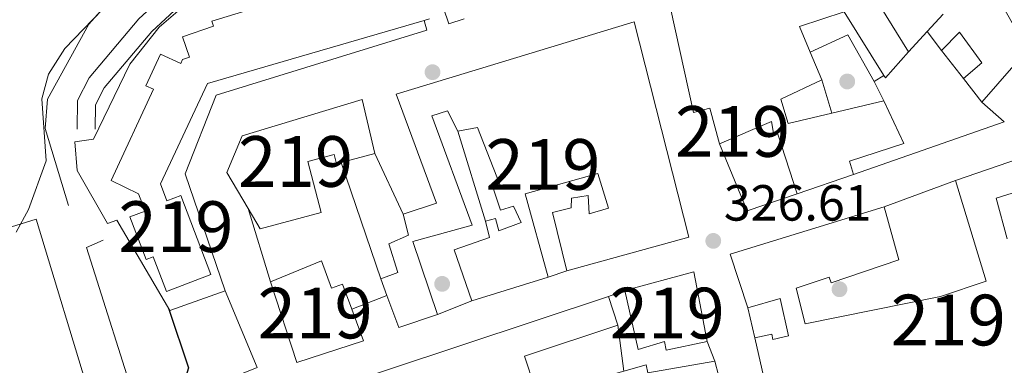
# Model space of a CAD drawing. Units: metres. Extents: x 608627 to 615599, y 4650619 to 4655354.
# Drawn here: x 610751 to 610945, y 4653916 to 4653984 of the extents above; entities that cross this region are included whole.
import ezdxf
from ezdxf.enums import TextEntityAlignment as Align

# ---------------------------------------------------------------- set-up
doc = ezdxf.new("R2010")
doc.units = ezdxf.units.M
doc.header["$MEASUREMENT"] = 0
doc.linetypes.add('DGN Style 3', pattern=[122.26311999999999, 87.3308, -34.93232])
for name, color, linetype, lineweight in [('Nivel 11', 7, 'Continuous', 0), ('Nivel 15', 7, 'Continuous', 0), ('Nivel 16', 7, 'Continuous', 0), ('Nivel 17', 7, 'Continuous', 0), ('Nivel 21', 7, 'Continuous', 0), ('Nivel 4', 7, 'Continuous', 0), ('Nivel 41', 7, 'Continuous', 0), ('Nivel 48', 7, 'Continuous', 0), ('Nivel 5', 7, 'Continuous', 0), ('Nivel 52', 7, 'Continuous', 0), ('Nivel 7', 7, 'Continuous', 0)]:
    doc.layers.add(name, color=color, linetype=linetype, lineweight=lineweight)
doc.styles.add('Style-Arial', font='txt')
doc.styles.add('Style-Arial Narrow', font='txt')

# ---------------------------------------------------------------- blocks, each defined once
blk = doc.blocks.new('5PATER')
at = {"layer": 'Nivel 7', "linetype": 'Continuous', "lineweight": 0}
h = blk.add_hatch(color=51, dxfattribs=at)
edge = h.paths.add_edge_path()
edge.add_ellipse((0.001162722706794739, 0.002449445426464081), major_axis=(-1.095731442372465, -1.110710699892244), ratio=0.9994222409660318, start_angle=0, end_angle=360)
blk = doc.blocks.new('5PERFI')
at = {"layer": 'Nivel 17', "linetype": 'Continuous', "lineweight": 0}
h = blk.add_hatch(color=7, dxfattribs=at)
edge = h.paths.add_edge_path()
edge.add_arc((-0.003049332648515701, 0.0009910017251968384), 1.559999999766158, 315.0000000018422, 675.0000000018422)

msp = doc.modelspace()

# ---------------------------------------------------------------- linework, layer by layer
at = {"layer": 'Nivel 11', "color": 142, "linetype": 'DGN Style 3', "lineweight": 13}
msp.add_polyline3d([(610933.3599999994, 4654123.260000002, 317.56), (610924.2800000012, 4654117.080000002, 317.49), (610910.8399999999, 4654101.059999999, 317.72), (610866.7699999996, 4654058.539999999, 318.24), (610864.8399999999, 4654054.23, 318.3), (610861.5500000007, 4654050.48, 318.73), (610855.8000000007, 4654046.129999999, 318.57), (610835.0199999996, 4654026.82, 318.78), (610816.25, 4654013.059999999, 319.15), (610798.6600000001, 4654011.18, 319.3), (610789.7199999988, 4654007.18, 319.35), (610782.8399999999, 4654001.920000002, 319.4), (610771.5799999982, 4653991.16, 319.63), (610764.6700000018, 4653983.420000002, 319.85), (610756.5599999987, 4653968.649999999, 320.08), (610756.0599999987, 4653962.830000002, 320.21), (610760.6999999993, 4653947.68, 320.31)], dxfattribs=at)
at = {"layer": 'Nivel 15', "color": 51, "linetype": 'Continuous', "lineweight": 13}
for points in [[(610936.3299999982, 4654002.239999998, 329.78), (610949.8599999994, 4653978.34, 329.78), (610940.8099999987, 4653968.039999999, 329.4), (610937.2199999988, 4653972.699999999, 329.18), (610940.8099999987, 4653975.82, 329.76), (610936.4600000009, 4653981.84, 330.07), (610932.8500000015, 4653978.25, 329.74), (610930.0599999987, 4653981.960000001, 330.17), (610933.2199999988, 4653985.359999999, 330.48)], [(610831.8999999985, 4653984.460000001, 332.66), (610830.8299999982, 4653984.16, 332.67), (610788.1099999994, 4653971.739999998, 333.34), (610778.8000000007, 4653951.899999999, 333.36), (610780.0700000003, 4653948.580000002, 333.73), (610782.8399999999, 4653949.629999999, 333.38), (610788.7699999996, 4653934.039999999, 330.19), (610779.9800000004, 4653930.699999999, 330.56), (610777.379999999, 4653937.530000001, 332.74), (610776.0199999996, 4653937.010000002, 332.74), (610772.8000000007, 4653945.420000002, 333.48), (610775.7899999991, 4653946.559999999, 334.23), (610774.5, 4653949.949999999, 334.23), (610769.0899999999, 4653952.580000002, 333.36), (610777.4299999997, 4653970.580000002, 333.42), (610775.9200000018, 4653971.280000001, 333.09), (610778.8099999987, 4653977.52, 333.28), (610782.8299999982, 4653975.66, 334.69), (610783.1799999997, 4653976.420000002, 334.79), (610784.5199999996, 4653976.920000002, 334.6), (610783.1499999985, 4653980.920000002, 332.64), (610789.2800000012, 4653983.02, 333.15), (610788.9400000013, 4653984, 332.86), (610827.620000001, 4653995.809999999, 332.91)], [(610916.370000001, 4653994.140000001, 328.51), (610926.3500000015, 4653977.969999999, 329.09), (610921.8200000003, 4653972.809999999, 330.15), (610921.5300000012, 4653973.260000002, 330.15), (610913.6900000013, 4653985.859999999, 330.11), (610904.8399999999, 4653982.960000001, 330.19), (610906.9800000004, 4653977.890000001, 330.72), (610909.2800000012, 4653972.440000001, 331.29), (610901.1799999997, 4653968.620000001, 332.12), (610902.6499999985, 4653963.809999999, 330.48), (610911.2699999996, 4653965.859999999, 330.43), (610921.4800000004, 4653968.289999999, 330.38), (610925.4400000013, 4653959.899999999, 333.44), (610914.7399999984, 4653956.43, 333.44), (610915.5500000007, 4653953.800000001, 332.68), (610904.4100000001, 4653949.989999998, 329.16), (610900.620000001, 4653961.710000001, 331.46), (610899.8299999982, 4653961.52, 331.81), (610899.3299999982, 4653964.199999999, 332.72), (610889.0799999982, 4653959.830000002, 332.64), (610887.1900000013, 4653966.830000002, 333.86), (610883.9699999988, 4653965.98, 333.86), (610879.3999999985, 4653986.559999999, 330.46)], [(610828.5799999982, 4653940.559999999, 333.69), (610833.4600000009, 4653926.199999999, 333.82), (610825.8000000007, 4653923.580000002, 333.34), (610823.4899999984, 4653929.899999999, 333.49), (610822.2899999991, 4653933.199999999, 333.57), (610825.6600000001, 4653934.449999999, 333.53), (610823.8299999982, 4653940.080000002, 333.57), (610827.7300000004, 4653941.82, 331.74), (610826.6600000001, 4653945.940000001, 331.23), (610833.25, 4653948.140000001, 330.54), (610825.3299999982, 4653969.609999999, 329.94), (610872.2399999984, 4653983.850000001, 329.59), (610883.0300000012, 4653941.43, 332.78), (610858.9899999984, 4653934.809999999, 329.88), (610856.1400000006, 4653946.309999999, 330.09), (610859.8399999999, 4653947.170000002, 330.15), (610859.879999999, 4653949.100000001, 329.72), (610863.1499999985, 4653949.600000001, 329.67), (610863.3999999985, 4653946.039999999, 330.38), (610867.1700000018, 4653947.149999999, 330.38), (610865.0599999987, 4653953.989999998, 330.03), (610850.7600000016, 4653949.940000001, 329.61), (610855.3000000007, 4653933.5, 329.96), (610840.2399999984, 4653928.879999999, 332.6), (610836.75, 4653938.940000001, 332.95), (610843.6999999993, 4653941.359999999, 330.42), (610842.8999999985, 4653944.59, 330.05), (610844.9200000018, 4653945.109999999, 329.92), (610845.5899999999, 4653942.670000002, 330.23), (610849.9499999993, 4653944.330000002, 330), (610848.4800000004, 4653947.52, 329.51), (610845.879999999, 4653946.75, 329.53), (610844.3399999999, 4653951.469999999, 329.55), (610845.7399999984, 4653951.830000002, 329.24), (610841.3299999982, 4653963.030000001, 329.09), (610837.4899999984, 4653962.309999999, 329.3), (610835.4600000009, 4653966.300000001, 329.94), (610832.3200000003, 4653965.370000001, 329.32), (610840.3299999982, 4653943.809999999, 328.91), (610828.5799999982, 4653940.559999999, 333.69)], [(610794.8999999985, 4653961.379999999, 329.28), (610818.629999999, 4653968.59, 332.9), (610821.1000000015, 4653957.890000001, 332.24), (610814.4600000009, 4653956.140000001, 332.44), (610813.5500000007, 4653955.899999999, 332.47), (610813.0700000003, 4653957.719999999, 331.06), (610807.870000001, 4653956.350000001, 330.77), (610810.5300000012, 4653946.25, 331.14), (610798.4600000009, 4653943.07, 331.72), (610796.1000000015, 4653947.059999999, 331.13), (610791.879999999, 4653954.190000001, 330.07), (610794.8999999985, 4653961.379999999, 329.28)], [(610901.7399999984, 4653896.670000002, 330.98), (610896.0799999982, 4653921.539999999, 329.94), (610899.3900000006, 4653922.289999999, 329.84), (610899.629999999, 4653921.25, 330), (610902.6999999993, 4653921.949999999, 331.95), (610901.0300000012, 4653929.300000001, 332.74), (610894.6900000013, 4653927.469999999, 332.53), (610891.1900000013, 4653938.059999999, 332.49), (610921.5500000007, 4653947.41, 329.36), (610924.4699999988, 4653936.920000002, 329.45), (610911.1099999994, 4653932.440000001, 331.77), (610910.7399999984, 4653933.530000001, 332.39), (610904.2199999988, 4653931.330000002, 332.8), (610905.9699999988, 4653924.350000001, 332.22), (610932.6600000001, 4653929.699999999, 333.4), (610941.6700000018, 4653932.73, 330.69), (610935.6600000001, 4653952.59, 330.44), (610960.870000001, 4653961.280000001, 329.55)], [(610951.2300000004, 4653951.48, 330.79), (610943.6400000006, 4653949.100000001, 329.72), (610945.8399999999, 4653941.080000002, 329.61)], [(610800.5100000016, 4653932.580000002, 333.9), (610805.6799999997, 4653916.699999999, 331.14), (610818.879999999, 4653920.989999998, 331.08), (610816.5399999991, 4653927.23, 331.11), (610814.6999999993, 4653932.120000001, 331.12), (610812.5799999982, 4653931.330000002, 334.09), (610810.5599999987, 4653936.719999999, 334.11), (610800.5100000016, 4653932.580000002, 333.9)], [(610870.4200000018, 4653930.890000001, 332.68), (610884.0199999996, 4653934.600000001, 329.82), (610886.6400000006, 4653920.82, 330.42), (610878.5899999999, 4653919.16, 330.46), (610878.25, 4653920.84, 331.66), (610873.0199999996, 4653919.280000001, 331.41), (610870.4200000018, 4653930.890000001, 332.68)], [(610822.7100000009, 4653877.68, 329.69), (610818.5199999996, 4653887.960000001, 329.74), (610825.9499999993, 4653889.859999999, 329.55), (610824.9400000013, 4653893.800000001, 329.42), (610816.8099999987, 4653891.73, 329.51), (610809.3200000003, 4653910.530000001, 332.45), (610867.1799999997, 4653929.73, 333.48), (610869.0500000007, 4653924.07, 334.62), (610850.6499999985, 4653917.960000001, 332.97), (610852.6900000013, 4653911.809999999, 332.57), (610848.4200000018, 4653910.390000001, 332.06), (610847.5700000003, 4653912.949999999, 331.21), (610841.1600000001, 4653910.82, 332.06), (610841.9499999993, 4653908.440000001, 332.18), (610834.7399999984, 4653906.039999999, 331.89), (610836.5199999996, 4653900.68, 333.26), (610843.120000001, 4653902.870000001, 331.56), (610841.870000001, 4653906.66, 329.94), (610849.1400000006, 4653909.080000002, 329.96), (610850.8599999994, 4653903.890000001, 330.21), (610846.7899999991, 4653902.539999999, 332.84), (610849.7399999984, 4653893.620000001, 332.26), (610854.3299999982, 4653895.140000001, 332.97), (610857.5399999991, 4653885.449999999, 333.09)], [(610868.7699999996, 4653887.969999999, 330.96), (610864.6799999997, 4653903.239999998, 333.07), (610868.0500000007, 4653904.149999999, 331.39), (610867.0899999999, 4653907.149999999, 330.85), (610866.370000001, 4653907.100000001, 330.63), (610864.6400000006, 4653913.449999999, 329.57), (610870.2199999988, 4653915.030000001, 329.69), (610874.6000000015, 4653916.27, 329.78), (610874.9600000009, 4653914.699999999, 331.81), (610888.1700000018, 4653916.989999998, 330.09)], [(610888.1700000018, 4653916.989999998, 330.09), (610890.3200000003, 4653908.68, 331.58), (610885.0700000003, 4653907.109999999, 330.71), (610885.6999999993, 4653903.239999998, 330.85), (610891.5, 4653904.539999999, 331.27), (610893.629999999, 4653894.050000001, 331.02)]]:
    msp.add_polyline3d(points, dxfattribs=at)
at = {"layer": 'Nivel 15', "color": 1, "linetype": 'Continuous', "lineweight": 13}
msp.add_polyline3d([(610707.879999999, 4653890.760000002, 325.88), (610765.1700000018, 4653909.23, 326.01), (610754.3099999987, 4653944.949999999, 325.43), (610700.3399999999, 4653928.239999998, 325.59), (610707.2399999984, 4653905.960000001, 325.99), (610703.370000001, 4653904.760000002, 325.99), (610707.879999999, 4653890.760000002, 325.88)], dxfattribs=at)
at = {"layer": 'Nivel 16', "color": 1, "linetype": 'Continuous', "lineweight": 13, "extrusion": (0.03734356939615829, -0.02577413508990981, 0.9989700454894138), "elevation": -96810.23640242395, "flags": 128}
msp.add_lwpolyline([(4177271.570339676, 2138632.192024373), (4177278.625084501, 2138628.004653424), (4177273.992687132, 2138618.527971797)], dxfattribs=at)
at = {"layer": 'Nivel 16', "color": 1, "linetype": 'Continuous', "lineweight": 13, "flags": 128}
for points, elevation in [([(610930.0599999987, 4653981.960000001), (610926.3500000015, 4653977.969999999)], 329.09), ([(610822.2899999991, 4653933.199999999), (610814.4600000009, 4653956.140000001)], 330.63), ([(610921.5500000007, 4653947.41), (610935.6600000001, 4653952.59)], 328.49), ([(610800.5100000016, 4653932.580000002), (610796.1000000015, 4653947.059999999)], 329.8), ([(610858.9899999984, 4653934.809999999), (610855.3000000007, 4653933.5)], 329.88), ([(610867.1799999997, 4653929.73), (610870.4200000018, 4653930.890000001)], 329.34), ([(610840.2399999984, 4653928.879999999), (610833.4600000009, 4653926.199999999)], 330.03), ([(610896.0799999982, 4653921.539999999), (610894.6900000013, 4653927.469999999)], 329.18), ([(610870.2199999988, 4653915.030000001), (610869.0500000007, 4653924.07)], 329.01), ([(610886.6400000006, 4653920.82), (610888.1700000018, 4653916.989999998)], 329.42)]:
    msp.add_lwpolyline(points, dxfattribs=dict(at, elevation=elevation))
at = {"layer": 'Nivel 16', "color": 1, "linetype": 'Continuous', "lineweight": 13, "extrusion": (0.1177846881247854, -0.1495892492202652, 0.9817076060421782), "elevation": -623902.8492023392, "flags": 128}
msp.add_lwpolyline([(3359106.420324132, 3218672.953044625), (3359106.420324132, 3218680.148619656)], dxfattribs=at)
at = {"layer": 'Nivel 16', "color": 1, "linetype": 'Continuous', "lineweight": 13, "extrusion": (-0.01539285521136852, -0.008965941437549706, 0.9998413233621525), "elevation": -50802.68047522171, "flags": 128}
msp.add_lwpolyline([(610854.2000084296, 4653704.821159218), (610852.2596225552, 4653703.691113792)], dxfattribs=at)
at = {"layer": 'Nivel 16', "color": 1, "linetype": 'Continuous', "lineweight": 13, "extrusion": (0.02808104928886276, -0.09285090669382763, 0.9952839613883921), "elevation": -414642.979510651, "flags": 128}
msp.add_lwpolyline([(1931995.697816342, 4257714.592616282), (1931995.697816342, 4257707.685706697)], dxfattribs=at)
at = {"layer": 'Nivel 16', "color": 1, "linetype": 'Continuous', "lineweight": 13, "extrusion": (-0.002063555320328916, 0.004192620333366687, 0.9999890817774865), "elevation": 18580.07822726876, "flags": 128}
msp.add_lwpolyline([(610918.9669465087, 4653935.134553738), (610920.8569837585, 4653931.294519987)], dxfattribs=at)
at = {"layer": 'Nivel 16', "color": 1, "linetype": 'Continuous', "lineweight": 13, "extrusion": (-0.00511624839176446, 0.004439435263705932, 0.9999770574452863), "elevation": 17863.68736128737, "flags": 128}
msp.add_lwpolyline([(610938.9542897828, 4653930.726738084), (610934.4941435084, 4653934.596776221)], dxfattribs=at)
at = {"layer": 'Nivel 16', "color": 1, "linetype": 'Continuous', "lineweight": 13, "extrusion": (0.006898780761343077, 0.002407145238732426, 0.9999733058816153), "elevation": 15745.69640801447, "flags": 128}
msp.add_lwpolyline([(610928.4674194381, 4653939.751115106), (610898.7465399615, 4653929.381085061)], dxfattribs=at)
at = {"layer": 'Nivel 16', "color": 1, "linetype": 'Continuous', "lineweight": 13, "extrusion": (-0.001733607887063576, 0.005678286831564985, 0.9999823756758679), "elevation": 25696.99440328978, "flags": 128}
msp.add_lwpolyline([(610837.1431596614, 4653891.423273943), (610842.5533422343, 4653873.702988263)], dxfattribs=at)
at = {"layer": 'Nivel 16', "color": 1, "linetype": 'Continuous', "lineweight": 13, "extrusion": (0.02289019666002255, 0.03363041375095725, 0.9991721744363206), "elevation": 170826.5136362931, "flags": 128}
msp.add_lwpolyline([(2113622.798914099, -4187585.435765736), (2113629.078580914, -4187577.078111477), (2113641.008614896, -4187584.944139011)], dxfattribs=at)
at = {"layer": 'Nivel 16', "color": 1, "linetype": 'Continuous', "lineweight": 13, "extrusion": (-0.01982195274893073, 0.04260293801253998, 0.9988954298933993), "elevation": 186493.4688718209, "flags": 128}
msp.add_lwpolyline([(-2517068.642563336, -3957526.020277921), (-2517068.642563332, -3957512.825563069)], dxfattribs=at)
at = {"layer": 'Nivel 16', "color": 1, "linetype": 'Continuous', "lineweight": 13, "extrusion": (-0.008625753145365648, 0.03424113321951579, 0.9993763761358974), "elevation": 154410.4759385445, "flags": 128}
msp.add_lwpolyline([(-1729129.994677536, -4361016.954746636), (-1729126.469611038, -4361016.388349101), (-1729128.527267598, -4360981.83809947)], dxfattribs=at)
at = {"layer": 'Nivel 16', "color": 1, "linetype": 'Continuous', "lineweight": 13, "extrusion": (-0.00376137545484898, -0.001445017620783709, 0.9999918819564304), "elevation": -8693.099868412814, "flags": 128}
msp.add_lwpolyline([(610820.4082134627, 4653922.197191495), (610813.4581497908, 4653919.527188707)], dxfattribs=at)
at = {"layer": 'Nivel 16', "color": 1, "linetype": 'Continuous', "lineweight": 13}
for points in [[(610838.7100000009, 4653984.460000001, 328.22), (610835.6900000013, 4653983.48, 328.26), (610830.3500000015, 4653999.190000001, 325.82), (610854.2399999984, 4654007.899999999, 326.79), (610856.370000001, 4654004.059999999, 326.79)], [(610791.5899999999, 4653930.859999999, 328.56), (610780.629999999, 4653926.960000001, 326.75), (610770.1799999997, 4653944.739999998, 325.34), (610768.3500000015, 4653944.09, 324.64), (610762.3999999985, 4653954.59, 324.62), (610761.8999999985, 4653960.23, 324.87), (610765.629999999, 4653960.710000001, 325.86), (610772.8000000007, 4653975.5, 325.76), (610778.5300000012, 4653982.830000002, 325.72), (610791.9100000001, 4653994.300000001, 325.57), (610823.6600000001, 4654004.370000001, 325.68), (610826.2300000004, 4654002.350000001, 325.53), (610827.620000001, 4653995.809999999, 325.82)], [(610830.8299999982, 4653984.16, 327.25), (610831.3500000015, 4653982.25, 327.54), (610789.8099999987, 4653969.440000001, 327.54), (610783.6799999997, 4653953.91, 327.81), (610791.5899999999, 4653930.859999999, 328.56)]]:
    msp.add_polyline3d(points, dxfattribs=at)
at = {"layer": 'Nivel 21', "color": 7, "linetype": 'Continuous', "lineweight": 13, "extrusion": (-0.1224419290998395, -0.0101474608603497, 0.9924238021311246), "elevation": -121687.3706623628, "flags": 128}
msp.add_lwpolyline([(-4587583.40007334, 985601.1639203653), (-4587567.793119473, 985606.2102448642), (-4587560.432727018, 985582.1181149743)], dxfattribs=at)
at = {"layer": 'Nivel 21', "color": 7, "linetype": 'Continuous', "lineweight": 0}
msp.add_polyline3d([(610962.6499999985, 4654099.670000002, 321.62), (610942.7100000009, 4654107.010000002, 321.72), (610937.2800000012, 4654108.109999999, 321.72), (610932.7600000016, 4654108.080000002, 321.72), (610924.1099999994, 4654103.420000002, 321.92), (610903.8200000003, 4654086.739999998, 322.29), (610884.1099999994, 4654068.059999999, 322.36), (610877.9699999988, 4654060.170000002, 322.34), (610864.1400000006, 4654037.550000001, 322.2), (610859.6000000015, 4654031.800000001, 322.26), (610844.9899999984, 4654023.080000002, 322.51), (610833.2699999996, 4654014.75, 322.67), (610824.7600000016, 4654009.52, 323.7), (610794.2300000004, 4654000.190000001, 323.82), (610791.6600000001, 4653999.280000001, 323.83), (610788.6000000015, 4653997.390000001, 323.85), (610774.5199999996, 4653984.440000001, 324.04), (610764.7199999988, 4653972.850000001, 324.24), (610762.4600000009, 4653968.379999999, 324.25), (610762.370000001, 4653962.73, 323.9)], dxfattribs=at)
at = {"layer": 'Nivel 21', "color": 7, "linetype": 'DGN Style 3', "lineweight": 0}
msp.add_polyline3d([(610899.4600000009, 4654076.280000001, 322.32), (610886.7399999984, 4654065.68, 322.36), (610880.8900000006, 4654058.16, 322.34), (610867.0399999991, 4654035.52, 322.2), (610861.9800000004, 4654029.09, 322.26), (610846.9299999997, 4654020.109999999, 322.51), (610835.2199999988, 4654011.800000001, 322.67), (610826.2300000004, 4654006.280000001, 323.7), (610795.3399999999, 4653996.82, 323.82), (610793.1999999993, 4653996.07, 323.83), (610790.75, 4653994.559999999, 323.85), (610777.0799999982, 4653981.98, 324.04), (610767.6799999997, 4653970.879999999, 324.24), (610765.9800000004, 4653967.52, 324.25), (610765.9100000001, 4653962.68, 323.9)], dxfattribs=at)
at = {"layer": 'Nivel 4', "color": 30, "linetype": 'Continuous', "lineweight": 30, "elevation": 325, "flags": 128}
msp.add_lwpolyline([(610780.4899999984, 4653927.199999999), (610784.3299999982, 4653915.68), (610783.2300000004, 4653911.98), (610783.4699999988, 4653906.539999999), (610781.9100000001, 4653901.91), (610774.2399999984, 4653899.120000001), (610767.5300000012, 4653891.489999998), (610763.3000000007, 4653888.09), (610758.3500000015, 4653885.330000002), (610752.6600000001, 4653883.940000001), (610749.0500000007, 4653883.960000001), (610737.0500000007, 4653883.559999999), (610711.0500000007, 4653878.760000002), (610696.6499999985, 4653877.960000001), (610688.25, 4653877.16), (610674.1700000018, 4653872.120000001), (610652.9200000018, 4653856.899999999), (610648.3099999987, 4653856.190000001), (610644.370000001, 4653857.539999999), (610642.6999999993, 4653859.93), (610638.370000001, 4653863.440000001), (610629.0799999982, 4653863.109999999)], dxfattribs=at)
at = {"layer": 'Nivel 5', "color": 30, "linetype": 'Continuous', "lineweight": 0, "elevation": 320, "flags": 128}
msp.add_lwpolyline([(610771.0500000007, 4653990.18), (610759.9400000013, 4653978.629999999), (610756.6999999993, 4653973.57), (610755.4100000001, 4653968.670000002), (610756.2800000012, 4653956.440000001), (610752.8000000007, 4653946.899999999), (610750.3200000003, 4653942.43)], dxfattribs=at)
at = {"layer": 'Nivel 52', "color": 1, "linetype": 'Continuous', "lineweight": 13}
for points in [[(610933.2199999988, 4653985.359999999, 330.48), (610930.0599999987, 4653981.960000001, 330.17), (610932.8500000015, 4653978.25, 329.74), (610936.4600000009, 4653981.84, 330.07), (610940.8099999987, 4653975.82, 329.76), (610937.2199999988, 4653972.699999999, 329.18), (610940.8099999987, 4653968.039999999, 329.4), (610949.8599999994, 4653978.34, 329.78), (610936.3299999982, 4654002.239999998, 329.78)], [(610827.620000001, 4653995.809999999, 332.91), (610788.9400000013, 4653984, 332.86), (610789.2800000012, 4653983.02, 333.15), (610783.1499999985, 4653980.920000002, 332.64), (610784.5199999996, 4653976.920000002, 334.6), (610783.1799999997, 4653976.420000002, 334.79), (610782.8299999982, 4653975.66, 334.69), (610778.8099999987, 4653977.52, 333.28), (610775.9200000018, 4653971.280000001, 333.09), (610777.4299999997, 4653970.580000002, 333.42), (610769.0899999999, 4653952.580000002, 333.36), (610774.5, 4653949.949999999, 334.23), (610775.7899999991, 4653946.559999999, 334.23), (610772.8000000007, 4653945.420000002, 333.48), (610776.0199999996, 4653937.010000002, 332.74), (610777.379999999, 4653937.530000001, 332.74), (610779.9800000004, 4653930.699999999, 330.56), (610788.7699999996, 4653934.039999999, 330.19), (610782.8399999999, 4653949.629999999, 333.38), (610780.0700000003, 4653948.580000002, 333.73), (610778.8000000007, 4653951.899999999, 333.36), (610788.1099999994, 4653971.739999998, 333.34), (610830.8299999982, 4653984.16, 332.67), (610831.8999999985, 4653984.460000001, 332.66)], [(610879.3999999985, 4653986.559999999, 330.46), (610883.9699999988, 4653965.98, 333.86), (610887.1900000013, 4653966.830000002, 333.86), (610889.0799999982, 4653959.830000002, 332.64), (610899.3299999982, 4653964.199999999, 332.72), (610899.8299999982, 4653961.52, 331.81), (610900.620000001, 4653961.710000001, 331.46), (610904.4100000001, 4653949.989999998, 329.16), (610915.5500000007, 4653953.800000001, 332.68), (610914.7399999984, 4653956.43, 333.44), (610925.4400000013, 4653959.899999999, 333.44), (610921.4800000004, 4653968.289999999, 330.38), (610911.2699999996, 4653965.859999999, 330.43), (610902.6499999985, 4653963.809999999, 330.48), (610901.1799999997, 4653968.620000001, 332.12), (610909.2800000012, 4653972.440000001, 331.29), (610906.9800000004, 4653977.890000001, 330.72), (610904.8399999999, 4653982.960000001, 330.19), (610913.6900000013, 4653985.859999999, 330.11), (610921.5300000012, 4653973.260000002, 330.15), (610921.8200000003, 4653972.809999999, 330.15), (610926.3500000015, 4653977.969999999, 329.09), (610916.370000001, 4653994.140000001, 328.51)], [(610960.870000001, 4653961.280000001, 329.55), (610935.6600000001, 4653952.59, 330.44), (610941.6700000018, 4653932.73, 330.69), (610932.6600000001, 4653929.699999999, 333.4), (610905.9699999988, 4653924.350000001, 332.22), (610904.2199999988, 4653931.330000002, 332.8), (610910.7399999984, 4653933.530000001, 332.39), (610911.1099999994, 4653932.440000001, 331.77), (610924.4699999988, 4653936.920000002, 329.45), (610921.5500000007, 4653947.41, 329.36), (610891.1900000013, 4653938.059999999, 332.49), (610894.6900000013, 4653927.469999999, 332.53), (610901.0300000012, 4653929.300000001, 332.74), (610902.6999999993, 4653921.949999999, 331.95), (610899.629999999, 4653921.25, 330), (610899.3900000006, 4653922.289999999, 329.84), (610896.0799999982, 4653921.539999999, 329.94), (610901.7399999984, 4653896.670000002, 330.98), (610944.129999999, 4653907.27, 331.6), (610969.7199999988, 4653915.609999999, 332.51)], [(610945.8399999999, 4653941.080000002, 329.61), (610943.6400000006, 4653949.100000001, 329.72), (610951.2300000004, 4653951.48, 330.79)]]:
    msp.add_polyline3d(points, dxfattribs=at)
for points in [[(610828.5799999982, 4653940.559999999, 333.69), (610840.3299999982, 4653943.809999999, 328.91), (610832.3200000003, 4653965.370000001, 329.32), (610835.4600000009, 4653966.300000001, 329.94), (610837.4899999984, 4653962.309999999, 329.3), (610841.3299999982, 4653963.030000001, 329.09), (610845.7399999984, 4653951.830000002, 329.24), (610844.3399999999, 4653951.469999999, 329.55), (610845.879999999, 4653946.75, 329.53), (610848.4800000004, 4653947.52, 329.51), (610849.9499999993, 4653944.330000002, 330), (610845.5899999999, 4653942.670000002, 330.23), (610844.9200000018, 4653945.109999999, 329.92), (610842.8999999985, 4653944.59, 330.05), (610843.6999999993, 4653941.359999999, 330.42), (610836.75, 4653938.940000001, 332.95), (610840.2399999984, 4653928.879999999, 332.6), (610855.3000000007, 4653933.5, 329.96), (610850.7600000016, 4653949.940000001, 329.61), (610865.0599999987, 4653953.989999998, 330.03), (610867.1700000018, 4653947.149999999, 330.38), (610863.3999999985, 4653946.039999999, 330.38), (610863.1499999985, 4653949.600000001, 329.67), (610859.879999999, 4653949.100000001, 329.72), (610859.8399999999, 4653947.170000002, 330.15), (610856.1400000006, 4653946.309999999, 330.09), (610858.9899999984, 4653934.809999999, 329.88), (610883.0300000012, 4653941.43, 332.78), (610872.2399999984, 4653983.850000001, 329.59), (610825.3299999982, 4653969.609999999, 329.94), (610833.25, 4653948.140000001, 330.54), (610826.6600000001, 4653945.940000001, 331.23), (610827.7300000004, 4653941.82, 331.74), (610823.8299999982, 4653940.080000002, 333.57), (610825.6600000001, 4653934.449999999, 333.53), (610822.2899999991, 4653933.199999999, 333.57), (610823.4899999984, 4653929.899999999, 333.49), (610825.8000000007, 4653923.580000002, 333.34), (610833.4600000009, 4653926.199999999, 333.82)], [(610794.8999999985, 4653961.379999999, 329.28), (610791.879999999, 4653954.190000001, 330.07), (610796.1000000015, 4653947.059999999, 331.13), (610798.4600000009, 4653943.07, 331.72), (610810.5300000012, 4653946.25, 331.14), (610807.870000001, 4653956.350000001, 330.77), (610813.0700000003, 4653957.719999999, 331.06), (610813.5500000007, 4653955.899999999, 332.47), (610814.4600000009, 4653956.140000001, 332.44), (610821.1000000015, 4653957.890000001, 332.24), (610818.629999999, 4653968.59, 332.9)], [(610707.879999999, 4653890.760000002, 325.88), (610765.1700000018, 4653909.23, 326.01), (610754.3099999987, 4653944.949999999, 325.43), (610700.3399999999, 4653928.239999998, 325.59), (610707.2399999984, 4653905.960000001, 325.99), (610703.370000001, 4653904.760000002, 325.99)], [(610800.5100000016, 4653932.580000002, 333.9), (610805.6799999997, 4653916.699999999, 331.14), (610818.879999999, 4653920.989999998, 331.08), (610816.5399999991, 4653927.23, 331.11), (610814.6999999993, 4653932.120000001, 331.12), (610812.5799999982, 4653931.330000002, 334.09), (610810.5599999987, 4653936.719999999, 334.11)], [(610870.4200000018, 4653930.890000001, 332.68), (610873.0199999996, 4653919.280000001, 331.41), (610878.25, 4653920.84, 331.66), (610878.5899999999, 4653919.16, 330.46), (610886.6400000006, 4653920.82, 330.42), (610884.0199999996, 4653934.600000001, 329.82)], [(610857.5399999991, 4653885.449999999, 333.09), (610854.3299999982, 4653895.140000001, 332.97), (610849.7399999984, 4653893.620000001, 332.26), (610846.7899999991, 4653902.539999999, 332.84), (610850.8599999994, 4653903.890000001, 330.21), (610849.1400000006, 4653909.080000002, 329.96), (610841.870000001, 4653906.66, 329.94), (610843.120000001, 4653902.870000001, 331.56), (610836.5199999996, 4653900.68, 333.26), (610834.7399999984, 4653906.039999999, 331.89), (610841.9499999993, 4653908.440000001, 332.18), (610841.1600000001, 4653910.82, 332.06), (610847.5700000003, 4653912.949999999, 331.21), (610848.4200000018, 4653910.390000001, 332.06), (610852.6900000013, 4653911.809999999, 332.57), (610850.6499999985, 4653917.960000001, 332.97), (610869.0500000007, 4653924.07, 334.62), (610867.1799999997, 4653929.73, 333.48), (610809.3200000003, 4653910.530000001, 332.45), (610816.8099999987, 4653891.73, 329.51), (610824.9400000013, 4653893.800000001, 329.42), (610825.9499999993, 4653889.859999999, 329.55), (610818.5199999996, 4653887.960000001, 329.74), (610822.7100000009, 4653877.68, 329.69)], [(610893.629999999, 4653894.050000001, 331.02), (610891.5, 4653904.539999999, 331.27), (610885.6999999993, 4653903.239999998, 330.85), (610885.0700000003, 4653907.109999999, 330.71), (610890.3200000003, 4653908.68, 331.58), (610888.1700000018, 4653916.989999998, 330.09), (610874.9600000009, 4653914.699999999, 331.81), (610874.6000000015, 4653916.27, 329.78), (610870.2199999988, 4653915.030000001, 329.69), (610864.6400000006, 4653913.449999999, 329.57), (610866.370000001, 4653907.100000001, 330.63), (610867.0899999999, 4653907.149999999, 330.85), (610868.0500000007, 4653904.149999999, 331.39), (610864.6799999997, 4653903.239999998, 333.07), (610868.7699999996, 4653887.969999999, 330.96), (610873.2899999991, 4653888.710000001, 330.92), (610872.3200000003, 4653892.59, 332.62), (610874.6999999993, 4653893.300000001, 334.23), (610875.120000001, 4653891.640000001, 334.23), (610884.7199999988, 4653894.399999999, 333.86), (610885.129999999, 4653891.559999999, 331.41)]]:
    msp.add_polyline3d(points, close=True, dxfattribs=at)

# ---------------------------------------------------------------- block references
at = {"layer": 'Nivel 17', "color": 7, "linetype": 'Continuous', "lineweight": 0}
for p in [(610832.4800000004, 4653973.940000001, 326.88), (610914.2899999991, 4653972.109999999, 326.28), (610834.379999999, 4653932.210000001, 327), (610912.7600000016, 4653931.149999999, 326.28)]:
    msp.add_blockref('5PERFI', p, dxfattribs=at)
at = {"layer": 'Nivel 7', "color": 51, "linetype": 'Continuous', "lineweight": 0}
msp.add_blockref('5PATER', (610887.8599999994, 4653940.68, 326.61), dxfattribs=at)

# ---------------------------------------------------------------- texts
at = {"layer": 'Nivel 41', "color": 7, "linetype": 'Continuous', "lineweight": 0, "style": 'Style-Arial'}
msp.add_text('326.61', height=6.99996, dxfattribs=at).set_placement((610889.9400000013, 4653944.68, 326.61))
at = {"layer": 'Nivel 48', "color": 1, "linetype": 'Continuous', "lineweight": 0, "style": 'Style-Arial Narrow'}
for p in [(610891.6746221036, 4653962.259980001, 326.64), (610805.4746221043, 4653956.339979999, 326.55), (610854.2646221034, 4653955.749979999, 326.79), (610781.8746221028, 4653943.489980001, 325.92), (610809.3346221037, 4653926.45998, 327.32), (610878.784622103, 4653926.449979998, 326.75), (610934.2246221043, 4653925.079980001, 326.15)]:
    msp.add_text('219', height=9.99996, dxfattribs=at).set_placement(p, align=Align.MIDDLE_CENTER)

doc.saveas('drawing.dxf')
